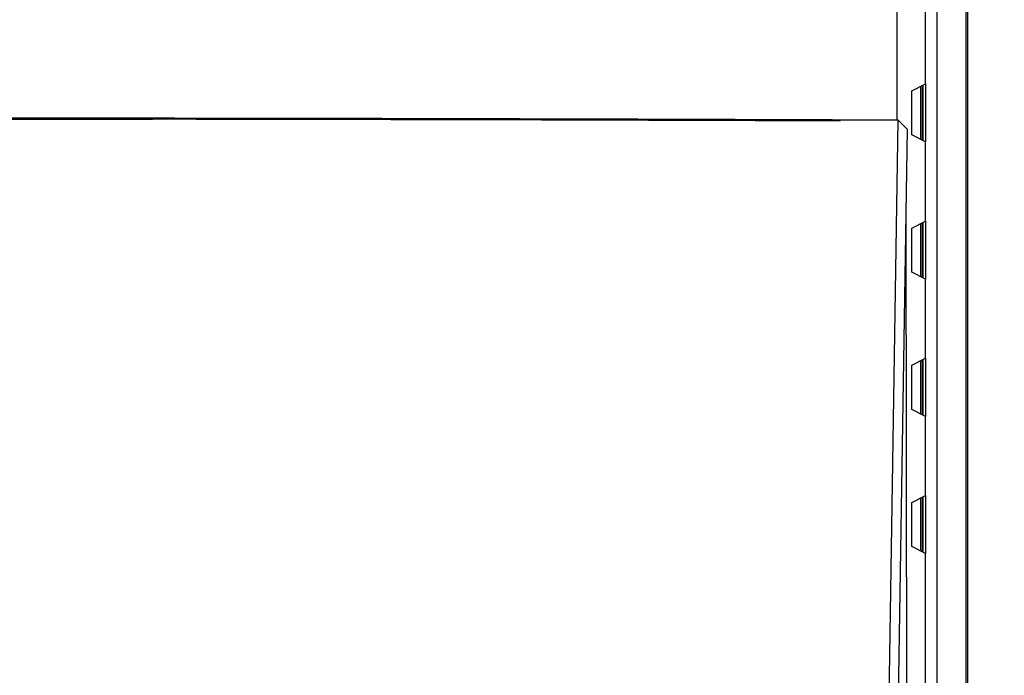
# Model space of a CAD drawing. Units: inches. Extents: x 0.1 to 10.9, y -1.7 to 9.
# Drawn here: x 4.9 to 5.1, y 1.5 to 1.6 of the extents above; entities that cross this region are included whole.
import ezdxf

# ---------------------------------------------------------------- set-up
doc = ezdxf.new("R2010")
doc.units = ezdxf.units.IN
doc.header["$MEASUREMENT"] = 0
doc.layers.add('BEND', color=5, linetype='Continuous')
doc.dimstyles.new('SLDDIMSTYLE3', dxfattribs={"dimtxt": 0.18, "dimasz": 0.0625, "dimexe": 0, "dimexo": 0.0625, "dimgap": 0, "dimtad": 0, "dimtih": 1, "dimtoh": 1, "dimdec": 0, "dimrnd": 1e-09, "dimzin": 0, "dimdsep": 46, "dimtxsty": 'Standard', "dimblk1": 'DOT', "dimblk2": 'DOT', "dimsah": 1, "dimcen": 0.09, "dimadec": 0, "dimazin": 0, "dimtfac": 0.0625, "dimtdec": 0, "dimtofl": 0, "dimtmove": 0, "dimatfit": 3, "dimldrblk": 'DOT', "dimfxl": 1, "dimfrac": 2, "dimtolj": 1, "dimtzin": 0, "dimarcsym": 0})

# ---------------------------------------------------------------- blocks, each defined once
blk = doc.blocks.new('_Dot')
at = {"color": 0, "linetype": 'ByBlock', "lineweight": -2}
blk.add_line((-0.5, 0), (-1, 0), dxfattribs=at)
at = {"color": 0, "linetype": 'ByBlock', "const_width": 0.5}
blk.add_lwpolyline([(-0.25, 0, 1), (0.25, 0, 1)], format="xyb", close=True, dxfattribs=at)

msp = doc.modelspace()

# ---------------------------------------------------------------- linework, layer by layer
at = {"color": 7, "linetype": 'Continuous', "lineweight": 25}
for p, q in [((5.04976436, 1.86824662), (5.04976436, 1.43707812)), ((5.04996313, 1.43687936), (5.04996313, 1.86844539)), ((5.0463971, 1.43711205), (5.0463971, 1.86487936)), ((5.04168794, 1.59660537), (5.04168794, 1.5803195)), ((5.04506376, 1.58456896), (5.04506376, 1.59651809)), ((5.04343461, 1.58375445), (5.04506376, 1.58456896)), ((5.04465469, 1.58436444), (5.04465469, 1.57799044)), ((5.04472135, 1.58439777), (5.04472135, 1.57795712)), ((5.04506376, 1.58456896), (5.04506376, 1.57778592)), ((5.04343461, 1.57860044), (5.04343461, 1.58375445)), ((5.04451345, 1.57806106), (5.04451345, 1.58429382)), ((4.93325595, 1.58042889), (4.95493254, 1.58042889)), ((5.03958123, 1.43427128), (5.04187464, 1.58032012)), ((5.04291423, 1.57926237), (5.04187464, 1.58032012)), ((5.04291423, 1.57926237), (5.04054792, 1.42984704)), ((5.04506376, 1.57778592), (5.04343461, 1.57860044)), ((5.04506376, 1.56856896), (5.04506376, 1.57778592)), ((5.04275741, 1.56936021), (5.04291959, 1.43925623)), ((5.04343461, 1.56775445), (5.04506376, 1.56856896)), ((5.04451345, 1.56206106), (5.04451345, 1.56829382)), ((5.04465469, 1.56836444), (5.04465469, 1.56199044)), ((5.04472135, 1.56839777), (5.04472135, 1.56195712)), ((5.04506376, 1.56856896), (5.04506376, 1.56178592)), ((5.04343461, 1.56260044), (5.04343461, 1.56775445)), ((5.04506376, 1.56178592), (5.04343461, 1.56260044)), ((5.04506376, 1.55256896), (5.04506376, 1.56178592)), ((5.04343461, 1.55175445), (5.04506376, 1.55256896)), ((5.04451345, 1.54606106), (5.04451345, 1.55229382)), ((5.04465469, 1.55236444), (5.04465469, 1.54599044)), ((5.04472135, 1.55239777), (5.04472135, 1.54595712)), ((5.04506376, 1.55256896), (5.04506376, 1.54578592)), ((5.04343461, 1.54660044), (5.04343461, 1.55175445)), ((5.04506376, 1.54578592), (5.04343461, 1.54660044)), ((5.04506376, 1.53656896), (5.04506376, 1.54578592)), ((5.04343461, 1.53575445), (5.04506376, 1.53656896)), ((5.04451345, 1.53006106), (5.04451345, 1.53629382)), ((5.04465469, 1.53636444), (5.04465469, 1.52999044)), ((5.04472135, 1.53639777), (5.04472135, 1.52995712)), ((5.04506376, 1.53656896), (5.04506376, 1.52978592)), ((5.04343461, 1.53060044), (5.04343461, 1.53575445)), ((5.04506376, 1.52978592), (5.04343461, 1.53060044)), ((5.04506376, 1.43711205), (5.04506376, 1.52978592))]:
    msp.add_line(p, q, dxfattribs=at)
for major_axis, start_param, end_param in [((0.53333333, 0), 1.340308817, 1.801283837), ((0.52666667, 0), 1.350149821, 1.504128414)]:
    msp.add_ellipse((4.91984678, 1.57125632), major_axis=major_axis, ratio=0.017455065, start_param=start_param, end_param=end_param, dxfattribs=at)
msp.add_open_spline([(5.04187464, 1.58032012), (5.02985448, 1.58036497), (5.00575621, 1.5804549), (4.96906927, 1.58053394), (4.93213064, 1.58057168), (4.89933109, 1.58056467), (4.87076672, 1.58053004), (4.84643872, 1.58048056), (4.8221795, 1.58041277), (4.80614641, 1.580351), (4.79812986, 1.58032012)], degree=3, knots=[0, 0, 0, 0, 0.149914109, 0.300550869, 0.450464979, 0.601101748, 0.700403548, 0.799705348, 0.899852674, 1, 1, 1, 1], dxfattribs=at)

# ---------------------------------------------------------------- leaders
at = {"layer": 'BEND', "color": 7}
msp.add_leader([(4.88628777, 1.5479044), (5.33889291, 2.67477697), (5.4307519, 2.67477697)], dimstyle='SLDDIMSTYLE3', dxfattribs=at)

doc.saveas('drawing.dxf')
